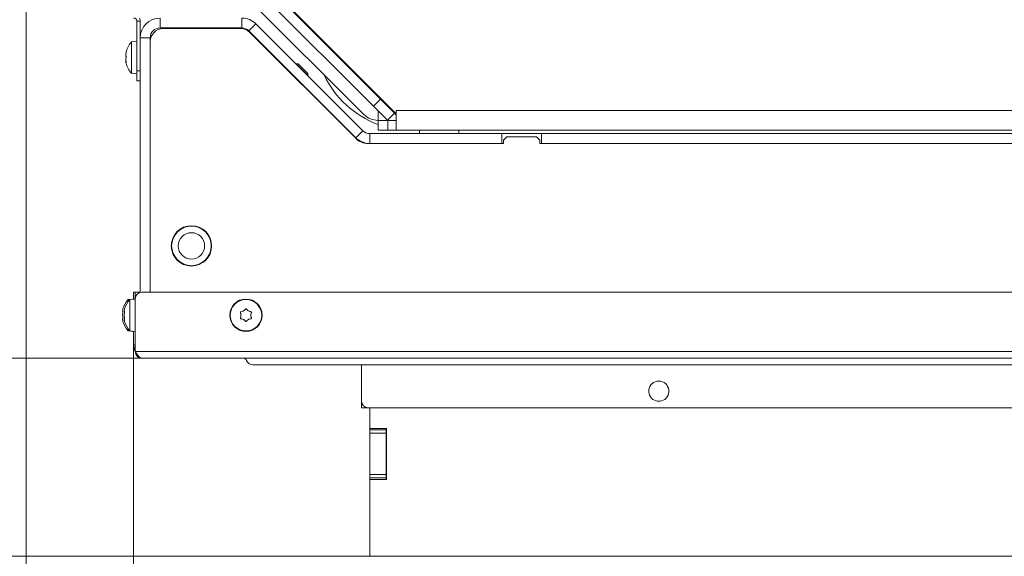
# Model space of a CAD drawing. Extents: x -2704 to 357, y -619 to 2686.
# Drawn here: x -2428 to -2129, y -315 to -153 of the extents above; entities that cross this region are included whole.
import ezdxf

# ---------------------------------------------------------------- set-up
doc = ezdxf.new("R2010")
doc.units = 0
doc.header["$LTSCALE"] = 5
doc.layers.add('Bemaßungen(Brunner)', color=7, linetype='Continuous', lineweight=25)
doc.layers.add('LAYER14', color=30, linetype='Continuous')
doc.layers.add('SLD-0', color=7, linetype='Continuous')
doc.styles.add('Brunner 2014', font='arial.ttf', dxfattribs={"height": 35})
doc.dimstyles.new('Brunner 2014', dxfattribs={"dimscale": 5, "dimtxt": 35, "dimasz": 5, "dimexe": 3.175, "dimexo": 0, "dimgap": 0.762, "dimtad": 1, "dimdec": 0, "dimrnd": 1e-08, "dimtxsty": 'Brunner 2014', "dimcen": 0.09, "dimdle": 10, "dimclrd": 7, "dimclre": 7, "dimclrt": 7, "dimadec": 1, "dimazin": 2, "dimtfac": 0.666667, "dimtdec": 0, "dimtmove": 0, "dimatfit": 3, "dimldrblk": 'Filled-1', "dimfxl": 1, "dimtolj": 1, "dimlwd": 5, "dimlwe": 5, "dimarcsym": 0})

# ---------------------------------------------------------------- blocks, each defined once
blk = doc.blocks.new('*D243')
at = {"layer": 'Defpoints', "color": 0, "lineweight": 5, "transparency": 16777216}
for p in [(-2393.09, -251.05), (-1225.09, -251.05), (-1225.09, -507.18)]:
    blk.add_point(p, dxfattribs=at)
at = {"layer": 'SLD-0', "color": 7, "linetype": 'Continuous', "lineweight": 5, "transparency": 16777216}
for p, q in [((-2393.09, -251.05), (-2393.09, -523.05)), ((-1225.09, -251.05), (-1225.09, -523.05)), ((-2368.09, -507.18), (-1250.09, -507.18))]:
    blk.add_line(p, q, dxfattribs=at)
at = {"layer": 'SLD-0', "color": 7, "lineweight": 5, "transparency": 16777216}
for points in [[(-2368.09, -503.01), (-2368.09, -511.35), (-2393.09, -507.18)], [(-1250.09, -503.01), (-1250.09, -511.35), (-1225.09, -507.18)]]:
    blk.add_solid(points, dxfattribs=at)
at = {"layer": 'SLD-0', "color": 7, "lineweight": 9, "transparency": 16777216, "insert": (-1812.97, -467.63), "char_height": 35, "attachment_point": 2, "style": 'Brunner 2014'}
blk.add_mtext('\\A1;1168', dxfattribs=at)
blk = doc.blocks.new('Filled-1')
at = {"color": 0}
for p, q in [((0, 0), (-1, 0.167)), ((-1, 0.167), (-1, -0.167)), ((-1, 0), (0, 0)), ((-1, -0.167), (0, 0))]:
    blk.add_line(p, q, dxfattribs=at)
at = {"color": 0, "flags": 128}
blk.add_lwpolyline([(-1, -0.167), (0, 0), (-1, 0.167), (-1, -0.167)], dxfattribs=at)
at = {"color": 0}
blk.add_solid([(-1, -0.167), (0, 0), (-1, 0.167), (-1, -0.167)], dxfattribs=at)
blk = doc.blocks.new('*D244')
at = {"layer": 'Defpoints', "color": 0, "lineweight": 5, "transparency": 16777216}
for p in [(-2425.59, -150.05), (-1192.59, -150.05), (-1192.59, -602.75)]:
    blk.add_point(p, dxfattribs=at)
at = {"layer": 'SLD-0', "color": 7, "linetype": 'Continuous', "lineweight": 5, "transparency": 16777216}
for p, q in [((-2425.59, -150.05), (-2425.59, -618.63)), ((-1192.59, -150.05), (-1192.59, -618.63)), ((-2400.59, -602.75), (-1217.59, -602.75))]:
    blk.add_line(p, q, dxfattribs=at)
at = {"layer": 'SLD-0', "color": 7, "lineweight": 5, "transparency": 16777216}
for points in [[(-2400.59, -598.59), (-2400.59, -606.92), (-2425.59, -602.75)], [(-1217.59, -598.59), (-1217.59, -606.92), (-1192.59, -602.75)]]:
    blk.add_solid(points, dxfattribs=at)
at = {"layer": 'SLD-0', "color": 7, "lineweight": 9, "transparency": 16777216, "insert": (-1811.37, -563.18), "char_height": 35, "attachment_point": 2, "style": 'Brunner 2014'}
blk.add_mtext('\\A1;1233', dxfattribs=at)
blk = doc.blocks.new('*D246')
at = {"layer": 'Defpoints', "color": 0, "lineweight": 5, "transparency": 16777216}
for p in [(-2494.62, 253.95), (-2355.59, 253.95), (-2390.59, -255.05)]:
    blk.add_point(p, dxfattribs=at)
at = {"layer": 'SLD-0', "color": 7, "linetype": 'Continuous', "lineweight": 5, "transparency": 16777216}
for p, q in [((-2355.59, 253.95), (-2510.5, 253.95)), ((-2494.62, -230.05), (-2494.62, 228.95)), ((-2390.59, -255.05), (-2510.5, -255.05))]:
    blk.add_line(p, q, dxfattribs=at)
at = {"layer": 'SLD-0', "color": 7, "lineweight": 5, "transparency": 16777216}
for points in [[(-2498.79, 228.95), (-2490.45, 228.95), (-2494.62, 253.95)], [(-2498.79, -230.05), (-2490.45, -230.05), (-2494.62, -255.05)]]:
    blk.add_solid(points, dxfattribs=at)
at = {"layer": 'SLD-0', "color": 7, "lineweight": 9, "transparency": 16777216, "insert": (-2534.17, -0.75), "char_height": 35, "attachment_point": 2, "rotation": 90, "style": 'Brunner 2014'}
blk.add_mtext('\\A1;509', dxfattribs=at)
blk = doc.blocks.new('*D247')
at = {"layer": 'Defpoints', "color": 0, "lineweight": 5, "transparency": 16777216}
for p in [(-2597.75, 253.95), (-2355.59, 253.95), (-2321.59, -315.05)]:
    blk.add_point(p, dxfattribs=at)
at = {"layer": 'SLD-0', "color": 7, "linetype": 'Continuous', "lineweight": 5, "transparency": 16777216}
for p, q in [((-2355.59, 253.95), (-2613.63, 253.95)), ((-2597.75, -290.05), (-2597.75, 228.95)), ((-2321.59, -315.05), (-2613.63, -315.05))]:
    blk.add_line(p, q, dxfattribs=at)
at = {"layer": 'SLD-0', "color": 7, "lineweight": 5, "transparency": 16777216}
for points in [[(-2601.92, 228.95), (-2593.58, 228.95), (-2597.75, 253.95)], [(-2601.92, -290.05), (-2593.58, -290.05), (-2597.75, -315.05)]]:
    blk.add_solid(points, dxfattribs=at)
at = {"layer": 'SLD-0', "color": 7, "lineweight": 9, "transparency": 16777216, "insert": (-2637.3, 3.15), "char_height": 35, "attachment_point": 2, "rotation": 90, "style": 'Brunner 2014'}
blk.add_mtext('\\A1;569', dxfattribs=at)

msp = doc.modelspace()

# ---------------------------------------------------------------- linework, layer by layer
at = {"color": 0, "linetype": 'Continuous', "lineweight": 9}
for p, q in [((-2313.59, -181.05), (-2350.71, -143.93)), ((-2350.71, -144.23), (-2318.36, -176.58)), ((-2358.09, -146.55), (-2323.35, -181.29)), ((-2352.83, -146.35), (-2320.48, -178.7)), ((-2391.09, -153.05), (-2392.09, -153.05)), ((-2392.09, -168.05), (-2392.09, -153.05)), ((-2391.09, -158.05), (-2391.09, -153.05)), ((-2385.09, -152.05), (-2385.09, -155.05)), ((-2360.33, -155.05), (-2360.33, -152.05)), ((-2356.08, -153.81), (-2358.21, -155.93)), ((-2356.08, -153.81), (-2323.72, -186.17)), ((-2385.09, -155.05), (-2360.33, -155.05)), ((-2360.75, -155.25), (-2384.09, -155.25)), ((-2377.06, -155.25), (-2377.11, -155.05)), ((-2376.59, -155.05), (-2376.54, -155.25)), ((-2375.35, -155.25), (-2375.4, -155.05)), ((-2374.65, -155.05), (-2374.59, -155.25)), ((-2372.48, -155.05), (-2372.42, -155.25)), ((-2372.45, -155.05), (-2372.4, -155.25)), ((-2369.29, -155.25), (-2369.34, -155.05)), ((-2369.32, -155.05), (-2369.26, -155.25)), ((-2367.09, -155.25), (-2367.15, -155.05)), ((-2366.39, -155.05), (-2366.34, -155.25)), ((-2365.15, -155.25), (-2365.2, -155.05)), ((-2364.69, -155.05), (-2364.63, -155.25)), ((-2362.04, -155.25), (-2362.1, -155.05)), ((-2358.8, -155.75), (-2358.89, -155.41)), ((-2358.21, -155.93), (-2325.84, -188.29)), ((-2325.76, -188.58), (-2357.92, -156.42)), ((-2388.09, -158.05), (-2391.09, -158.05)), ((-2391.09, -235.11), (-2391.09, -158.05)), ((-2388.09, -235.05), (-2388.09, -158.05)), ((-2343.88, -165.92), (-2343.92, -165.97)), ((-2343.26, -165.92), (-2343.88, -165.92)), ((-2343.88, -165.92), (-2340.34, -169.46)), ((-2343.26, -165.92), (-2340.34, -168.84)), ((-2340.39, -169.5), (-2340.34, -169.46)), ((-2340.34, -169.46), (-2340.34, -168.84)), ((-2326.59, -168.35), (-2326.59, -168.05)), ((-2325.84, -168.8), (-2326.14, -168.8)), ((-2320.48, -178.7), (-2318.36, -176.58)), ((-2316.24, -182.94), (-2320.48, -178.7)), ((-2318.36, -176.58), (-2314.12, -180.82)), ((-2319.09, -180.05), (-2319.09, -183.05)), ((-2314.12, -180.82), (-2316.24, -182.94)), ((-2314.59, -180.05), (-2314.89, -180.05)), ((-2313.59, -181.35), (-2314.12, -180.82)), ((-2313.59, -180.05), (-1879.02, -180.05)), ((-2313.59, -180.05), (-2313.59, -181.05)), ((-2313.59, -186.05), (-2313.59, -181.05)), ((-2319.11, -183.05), (-2319.09, -183.05)), ((-2319.09, -186.05), (-2319.09, -183.05)), ((-2319.09, -183.05), (-2316.09, -183.05)), ((-2316.13, -183.05), (-2316.24, -182.94)), ((-2316.09, -183.05), (-2316.09, -186.05)), ((-2313.59, -183.05), (-2316.09, -183.05)), ((-2313.59, -182.98), (-2313.66, -183.05)), ((-2325.84, -188.29), (-2323.72, -186.17)), ((-2321.6, -187.05), (-2321.6, -190.05)), ((-2321.6, -187.05), (-2281.59, -187.05)), ((-2316.09, -186.05), (-2319.09, -186.05)), ((-2313.59, -186.05), (-2316.09, -186.05)), ((-2313.59, -186.05), (-1969.09, -186.05)), ((-2306.59, -187.05), (-2306.59, -186.05)), ((-2294.59, -186.05), (-2294.59, -187.05)), ((-2281.59, -187.05), (-2281.59, -190.05)), ((-2269.59, -187.05), (-2281.59, -187.05)), ((-2281.09, -190.05), (-2322.22, -190.05)), ((-2321.6, -190.05), (-2281.59, -190.05)), ((-2280.09, -188.05), (-2281.09, -189.05)), ((-2281.09, -189.05), (-2281.09, -190.05)), ((-2271.09, -188.05), (-2280.09, -188.05)), ((-2270.09, -189.05), (-2271.09, -188.05))]:
    msp.add_line(p, q, dxfattribs=at)
at = {"color": 7, "linetype": 'Continuous', "lineweight": 9}
for p, q in [((-2392.09, -159.15), (-2393.73, -159.29)), ((-2393.73, -159.29), (-2393.73, -159.6)), ((-2393.73, -159.6), (-2393.73, -168.8)), ((-2388.09, -159.25), (-2388.09, -235.05)), ((-2395.43, -162.57), (-2395.43, -162.57)), ((-2395.43, -163.1), (-2395.43, -163.1)), ((-2395.43, -163.51), (-2395.43, -163.51)), ((-2395.43, -164.58), (-2395.43, -164.58)), ((-2395.43, -164.99), (-2395.43, -164.99)), ((-2395.43, -165.53), (-2395.41, -165.61)), ((-2395.43, -165.53), (-2395.43, -165.53)), ((-2395.32, -165.51), (-2395.42, -165.51)), ((-2393.73, -168.8), (-2392.09, -168.95)), ((-2392.09, -168.05), (-2391.09, -168.05)), ((-2392.09, -171.05), (-2392.09, -168.05)), ((-2391.09, -171.05), (-2392.09, -171.05)), ((-2269.59, -187.05), (-2269.59, -190.05)), ((-2269.59, -187.05), (-1970.59, -187.05)), ((-2270.09, -190.05), (-2270.09, -189.05)), ((-1970.09, -190.05), (-2270.09, -190.05)), ((-2269.59, -190.05), (-1970.59, -190.05)), ((-2381.59, -219.95), (-2381.59, -221.05)), ((-2369.59, -221.05), (-2369.59, -219.95)), ((-2381.59, -221.05), (-2381.59, -222.15)), ((-2381.32, -223.15), (-2381.21, -223.15)), ((-2393.09, -237.05), (-2393.09, -235.05)), ((-2393.09, -235.05), (-2392.59, -235.05)), ((-2392.59, -235.05), (-2391.59, -235.05)), ((-2392.59, -237.05), (-2392.59, -235.05)), ((-2391.59, -235.05), (-2391.09, -235.05)), ((-2391.59, -235.05), (-2391.59, -235.32)), ((-2390.59, -235.05), (-1227.59, -235.05)), ((-2393.09, -237.15), (-2394.73, -237.29)), ((-2394.73, -237.29), (-2394.73, -237.9)), ((-2392.59, -237.15), (-2394.23, -237.29)), ((-2394.23, -237.29), (-2394.23, -246.8)), ((-2393.09, -237.19), (-2393.09, -237.05)), ((-2392.59, -253.05), (-2392.59, -237.05)), ((-2396.43, -240.75), (-2396.43, -240.75)), ((-2395.93, -240.75), (-2395.93, -240.75)), ((-2359.84, -240.75), (-2359.84, -240.75)), ((-2358.34, -240.75), (-2358.34, -240.75)), ((-2396.43, -242.05), (-2396.43, -242.05)), ((-2396.43, -243.35), (-2396.43, -243.35)), ((-2395.93, -242.05), (-2395.93, -242.05)), ((-2395.93, -243.35), (-2395.93, -243.35)), ((-2360.59, -242.05), (-2360.59, -242.05)), ((-2359.84, -243.35), (-2359.84, -243.35)), ((-2358.34, -243.35), (-2358.34, -243.35)), ((-2357.59, -242.05), (-2357.59, -242.05)), ((-2394.73, -246.2), (-2394.73, -246.8)), ((-2394.73, -246.8), (-2393.09, -246.95)), ((-2394.23, -246.8), (-2392.59, -246.95)), ((-2393.09, -251.05), (-2393.09, -246.9)), ((-1225.59, -253.05), (-2392.59, -253.05)), ((-1227.59, -255.05), (-2390.59, -255.05)), ((-1570.91, -257.05), (-2357.02, -257.05)), ((-2324.09, -257.05), (-2324.09, -268.05)), ((-2324.09, -269.05), (-2324.09, -268.05)), ((-2324.09, -270.05), (-2324.09, -269.05)), ((-2322.09, -270.05), (-2324.09, -270.05)), ((-2322.09, -270.05), (-1296.09, -270.05)), ((-2322.09, -270.05), (-1296.09, -270.05))]:
    msp.add_line(p, q, dxfattribs=at)
at = {"color": 1, "linetype": 'Continuous', "lineweight": 9}
for p, q in [((-2395.32, -162.27), (-2395.34, -162.27)), ((-2395.33, -165.58), (-2395.34, -165.58)), ((-2392.59, -237.05), (-2393.09, -237.05)), ((-2393.09, -251.05), (-2392.59, -251.05))]:
    msp.add_line(p, q, dxfattribs=at)
at = {"color": 7, "linetype": 'Continuous', "lineweight": 9}
for centre, radius in [((-2375.59, -221.05), 6.1), ((-2375.59, -221.05), 6), ((-2375.59, -221.05), 4), ((-2359.09, -242.05), 4.9), ((-2359.09, -242.05), 4.76)]:
    msp.add_circle(centre, radius, dxfattribs=at)
at = {"color": 0, "linetype": 'Continuous', "lineweight": 9}
for centre, radius, start, end in [((-2393.09, -153.05), 1, 0, 90), ((-2393.09, -153.05), 2, 0, 30), ((-2385.09, -158.05), 6, 90, 180), ((-2360.33, -158.05), 6, 45, 90), ((-2385.09, -158.05), 3, 90, 180), ((-2384.09, -159.25), 4, 90, 180), ((-2360.75, -159.25), 4, 45, 90), ((-2360.33, -158.05), 3, 45, 90), ((-2352.61, -162.94), 1, 13.5807, 45), ((-2309.09, -157.05), 29, 204.8419, 249.8287), ((-2337.36, -178.19), 1, 45, 76.4193), ((-2319.11, -177.05), 6, 225, 270), ((-2321.6, -184.05), 3, 225, 270), ((-2321.6, -184.05), 6, 225, 270), ((-2322.22, -185.05), 5, 225, 270)]:
    msp.add_arc(centre, radius, start, end, dxfattribs=at)
at = {"color": 7, "linetype": 'Continuous', "lineweight": 9}
for centre, radius, start, end in [((-2388.59, -164.05), 7, 137.1907, 167.1036), ((-2388.59, -164.05), 7, 192.8693, 222.8093), ((-2390.59, -237.05), 2, 90, 180), ((-2389.59, -242.05), 7, 137.1907, 163.9951), ((-2389.09, -242.05), 7, 137.1907, 163.9986), ((-2389.59, -242.05), 7, 195.9915, 222.8093), ((-2389.09, -242.05), 7, 195.988, 222.8093), ((-2389.09, -251.05), 4, 180, 208.955), ((-2359.85, -256.05), 1, 19.9437, 90.293), ((-2357.02, -255.05), 2, 199.4712, 270), ((-2234.09, -265.05), 3.05, 284.987, 255.013), ((-2322.09, -268.05), 2, 180, 270)]:
    msp.add_arc(centre, radius, start, end, dxfattribs=at)
for points, knots in [([(-2395.34, -162.39), (-2395.38, -162.56), (-2395.42, -162.82), (-2395.43, -163.03), (-2395.43, -163.1)], [0, 0, 0, 0, 0.6879474, 1, 1, 1, 1]), ([(-2395.43, -163.1), (-2395.42, -163.24), (-2395.41, -163.43), (-2395.36, -163.56), (-2395.34, -163.59)], [0, 0, 0, 0, 0.687829, 1, 1, 1, 1]), ([(-2395.34, -164.18), (-2395.38, -164.04), (-2395.42, -163.84), (-2395.43, -163.59), (-2395.43, -163.51)], [0, 0, 0, 0, 0.6879732, 1, 1, 1, 1]), ([(-2395.34, -163.92), (-2395.38, -164.06), (-2395.42, -164.26), (-2395.43, -164.5), (-2395.43, -164.58)], [0, 0, 0, 0, 0.687973, 1, 1, 1, 1]), ([(-2395.41, -162.49), (-2395.41, -162.46), (-2395.4, -162.42), (-2395.36, -162.32), (-2395.34, -162.27)], [0, 0, 0, 0, 0.544749, 1, 1, 1, 1]), ([(-2395.34, -162.27), (-2395.34, -162.26), (-2395.33, -162.24), (-2395.32, -162.23), (-2395.32, -162.25), (-2395.32, -162.28), (-2395.33, -162.33), (-2395.34, -162.37), (-2395.34, -162.39)], [0, 0, 0, 0, 0.173551, 0.347889, 0.518434, 0.685848, 0.853527, 1, 1, 1, 1]), ([(-2395.34, -163.59), (-2395.34, -163.6), (-2395.33, -163.63), (-2395.32, -163.68), (-2395.32, -163.75), (-2395.32, -163.82), (-2395.33, -163.88), (-2395.34, -163.91), (-2395.34, -163.92)], [0, 0, 0, 0, 0.173655, 0.347991, 0.518533, 0.685946, 0.853626, 1, 1, 1, 1]), ([(-2395.43, -164.58), (-2395.42, -164.76), (-2395.41, -165.02), (-2395.36, -165.29), (-2395.34, -165.37)], [0, 0, 0, 0, 0.687868, 1, 1, 1, 1]), ([(-2395.39, -165.41), (-2395.4, -165.34), (-2395.43, -165.19), (-2395.43, -165.06), (-2395.43, -164.99)], [0, 0, 0, 0, 0.4802351, 1, 1, 1, 1]), ([(-2395.34, -165.58), (-2395.38, -165.54), (-2395.42, -165.49), (-2395.43, -165.52), (-2395.43, -165.53)], [0, 0, 0, 0, 0.687999, 1, 1, 1, 1]), ([(-2395.34, -165.37), (-2395.34, -165.39), (-2395.33, -165.44), (-2395.32, -165.5), (-2395.32, -165.55), (-2395.32, -165.58), (-2395.33, -165.59), (-2395.34, -165.58), (-2395.34, -165.58)], [0, 0, 0, 0, 0.1736021, 0.347939, 0.5184828, 0.6858959, 0.8535759, 1, 1, 1, 1]), ([(-2396.34, -240.21), (-2396.38, -240.35), (-2396.42, -240.56), (-2396.43, -240.7), (-2396.43, -240.75)], [0, 0, 0, 0, 0.687947, 1, 1, 1, 1]), ([(-2396.43, -240.75), (-2396.42, -240.83), (-2396.41, -240.95), (-2396.36, -240.98), (-2396.34, -240.98)], [0, 0, 0, 0, 0.687829, 1, 1, 1, 1]), ([(-2396.34, -241.27), (-2396.38, -241.44), (-2396.42, -241.69), (-2396.43, -241.96), (-2396.43, -242.05)], [0, 0, 0, 0, 0.687973, 1, 1, 1, 1]), ([(-2396.33, -240.14), (-2396.33, -240.14), (-2396.32, -240.12), (-2396.32, -240.12), (-2396.32, -240.13), (-2396.33, -240.16), (-2396.34, -240.19), (-2396.34, -240.21)], [0, 0, 0, 0, 0.114625, 0.346175, 0.573473, 0.801133, 1, 1, 1, 1]), ([(-2396.34, -240.98), (-2396.34, -240.99), (-2396.33, -241), (-2396.32, -241.04), (-2396.32, -241.09), (-2396.32, -241.15), (-2396.33, -241.22), (-2396.34, -241.25), (-2396.34, -241.27)], [0, 0, 0, 0, 0.173655, 0.347991, 0.518533, 0.685946, 0.853626, 1, 1, 1, 1]), ([(-2395.84, -240.21), (-2395.88, -240.35), (-2395.92, -240.56), (-2395.93, -240.71), (-2395.93, -240.75)], [0, 0, 0, 0, 0.687947, 1, 1, 1, 1]), ([(-2395.93, -240.75), (-2395.92, -240.83), (-2395.91, -240.95), (-2395.86, -240.98), (-2395.84, -240.99)], [0, 0, 0, 0, 0.687829, 1, 1, 1, 1]), ([(-2395.84, -241.27), (-2395.88, -241.45), (-2395.92, -241.7), (-2395.93, -241.97), (-2395.93, -242.05)], [0, 0, 0, 0, 0.687973, 1, 1, 1, 1]), ([(-2395.82, -240.12), (-2395.82, -240.12), (-2395.82, -240.12), (-2395.82, -240.13), (-2395.83, -240.16), (-2395.84, -240.19), (-2395.84, -240.21)], [0, 0, 0, 0, 0.0478603, 0.378866, 0.7103975, 1, 1, 1, 1]), ([(-2395.84, -240.21), (-2395.84, -240.19), (-2395.83, -240.15), (-2395.83, -240.14), (-2395.82, -240.13)], [0, 0, 0, 0, 0.498868, 1, 1, 1, 1]), ([(-2395.84, -240.99), (-2395.84, -240.99), (-2395.83, -241), (-2395.82, -241.04), (-2395.82, -241.09), (-2395.82, -241.15), (-2395.83, -241.22), (-2395.84, -241.26), (-2395.84, -241.27)], [0, 0, 0, 0, 0.1736553, 0.3479906, 0.518533, 0.6859457, 0.8536264, 1, 1, 1, 1]), ([(-2360.77, -241.27), (-2360.78, -241.25), (-2360.79, -241.21), (-2360.79, -241.14), (-2360.76, -241.08), (-2360.72, -241.03), (-2360.66, -240.99), (-2360.62, -240.99), (-2360.6, -240.98)], [0, 0, 0, 0, 0.173602, 0.347939, 0.518483, 0.685896, 0.853576, 1, 1, 1, 1]), ([(-2360.59, -242.05), (-2360.61, -241.86), (-2360.63, -241.59), (-2360.74, -241.35), (-2360.77, -241.27)], [0, 0, 0, 0, 0.6878685, 1, 1, 1, 1]), ([(-2360.6, -240.98), (-2360.42, -240.96), (-2360.16, -240.92), (-2359.92, -240.79), (-2359.84, -240.75)], [0, 0, 0, 0, 0.687999, 1, 1, 1, 1]), ([(-2359.84, -240.75), (-2359.69, -240.64), (-2359.46, -240.49), (-2359.31, -240.27), (-2359.26, -240.21)], [0, 0, 0, 0, 0.687831, 1, 1, 1, 1]), ([(-2359.26, -240.21), (-2359.24, -240.19), (-2359.21, -240.16), (-2359.15, -240.13), (-2359.09, -240.12), (-2359.02, -240.13), (-2358.96, -240.16), (-2358.94, -240.19), (-2358.93, -240.21)], [0, 0, 0, 0, 0.173551, 0.347889, 0.518434, 0.685848, 0.853527, 1, 1, 1, 1]), ([(-2358.93, -240.21), (-2358.81, -240.35), (-2358.64, -240.56), (-2358.41, -240.7), (-2358.34, -240.75)], [0, 0, 0, 0, 0.687947, 1, 1, 1, 1]), ([(-2358.34, -240.75), (-2358.17, -240.83), (-2357.93, -240.95), (-2357.66, -240.98), (-2357.58, -240.98)], [0, 0, 0, 0, 0.687829, 1, 1, 1, 1]), ([(-2357.42, -241.27), (-2357.48, -241.44), (-2357.58, -241.69), (-2357.59, -241.96), (-2357.59, -242.05)], [0, 0, 0, 0, 0.6879732, 1, 1, 1, 1]), ([(-2357.58, -240.98), (-2357.56, -240.99), (-2357.51, -241), (-2357.46, -241.04), (-2357.42, -241.09), (-2357.4, -241.15), (-2357.39, -241.22), (-2357.41, -241.25), (-2357.42, -241.27)], [0, 0, 0, 0, 0.1736553, 0.3479906, 0.518533, 0.6859457, 0.8536264, 1, 1, 1, 1]), ([(-2396.43, -242.05), (-2396.42, -242.23), (-2396.41, -242.51), (-2396.36, -242.75), (-2396.34, -242.83)], [0, 0, 0, 0, 0.6878685, 1, 1, 1, 1]), ([(-2396.34, -243.11), (-2396.38, -243.14), (-2396.42, -243.18), (-2396.43, -243.31), (-2396.43, -243.35)], [0, 0, 0, 0, 0.687999, 1, 1, 1, 1]), ([(-2396.43, -243.35), (-2396.42, -243.45), (-2396.41, -243.61), (-2396.36, -243.82), (-2396.34, -243.89)], [0, 0, 0, 0, 0.687831, 1, 1, 1, 1]), ([(-2396.34, -242.83), (-2396.34, -242.85), (-2396.33, -242.89), (-2396.32, -242.96), (-2396.32, -243.02), (-2396.32, -243.07), (-2396.33, -243.1), (-2396.34, -243.11), (-2396.34, -243.11)], [0, 0, 0, 0, 0.173602, 0.347939, 0.518483, 0.685896, 0.853576, 1, 1, 1, 1]), ([(-2396.34, -243.89), (-2396.34, -243.91), (-2396.33, -243.94), (-2396.32, -243.97), (-2396.32, -243.97), (-2396.32, -243.97)], [0, 0, 0, 0, 0.34677, 0.695114, 1, 1, 1, 1]), ([(-2396.33, -243.93), (-2396.33, -243.93), (-2396.34, -243.92), (-2396.34, -243.9), (-2396.34, -243.89)], [0, 0, 0, 0, 0.122683, 1, 1, 1, 1]), ([(-2395.93, -242.05), (-2395.92, -242.24), (-2395.91, -242.51), (-2395.86, -242.75), (-2395.84, -242.83)], [0, 0, 0, 0, 0.687868, 1, 1, 1, 1]), ([(-2395.84, -243.11), (-2395.88, -243.14), (-2395.92, -243.18), (-2395.93, -243.31), (-2395.93, -243.35)], [0, 0, 0, 0, 0.687999, 1, 1, 1, 1]), ([(-2395.93, -243.35), (-2395.92, -243.45), (-2395.91, -243.61), (-2395.86, -243.82), (-2395.84, -243.89)], [0, 0, 0, 0, 0.687831, 1, 1, 1, 1]), ([(-2395.84, -242.83), (-2395.84, -242.85), (-2395.83, -242.89), (-2395.82, -242.96), (-2395.82, -243.02), (-2395.82, -243.07), (-2395.83, -243.1), (-2395.84, -243.11), (-2395.84, -243.11)], [0, 0, 0, 0, 0.173602, 0.347939, 0.518483, 0.685896, 0.853576, 1, 1, 1, 1]), ([(-2395.84, -243.89), (-2395.84, -243.91), (-2395.83, -243.94), (-2395.82, -243.97), (-2395.82, -243.97), (-2395.82, -243.97)], [0, 0, 0, 0, 0.352496, 0.706593, 1, 1, 1, 1]), ([(-2360.6, -243.11), (-2360.63, -243.11), (-2360.67, -243.1), (-2360.73, -243.06), (-2360.77, -243.01), (-2360.79, -242.94), (-2360.79, -242.88), (-2360.78, -242.84), (-2360.77, -242.83)], [0, 0, 0, 0, 0.173655, 0.347991, 0.518533, 0.685946, 0.853626, 1, 1, 1, 1]), ([(-2360.77, -242.83), (-2360.7, -242.65), (-2360.6, -242.4), (-2360.6, -242.13), (-2360.59, -242.05)], [0, 0, 0, 0, 0.687973, 1, 1, 1, 1]), ([(-2359.84, -243.35), (-2360.01, -243.27), (-2360.26, -243.15), (-2360.52, -243.12), (-2360.6, -243.11)], [0, 0, 0, 0, 0.687829, 1, 1, 1, 1]), ([(-2359.26, -243.89), (-2359.37, -243.74), (-2359.54, -243.54), (-2359.77, -243.39), (-2359.84, -243.35)], [0, 0, 0, 0, 0.687947, 1, 1, 1, 1]), ([(-2358.93, -243.89), (-2358.94, -243.91), (-2358.97, -243.94), (-2359.03, -243.97), (-2359.1, -243.98), (-2359.16, -243.97), (-2359.22, -243.93), (-2359.25, -243.9), (-2359.26, -243.89)], [0, 0, 0, 0, 0.1735505, 0.347889, 0.5184341, 0.6858476, 0.8535271, 1, 1, 1, 1]), ([(-2358.34, -243.35), (-2358.5, -243.45), (-2358.72, -243.61), (-2358.88, -243.82), (-2358.93, -243.89)], [0, 0, 0, 0, 0.687831, 1, 1, 1, 1]), ([(-2357.58, -243.11), (-2357.76, -243.14), (-2358.03, -243.18), (-2358.27, -243.31), (-2358.34, -243.35)], [0, 0, 0, 0, 0.687999, 1, 1, 1, 1]), ([(-2357.59, -242.05), (-2357.58, -242.23), (-2357.56, -242.51), (-2357.45, -242.75), (-2357.42, -242.83)], [0, 0, 0, 0, 0.6878685, 1, 1, 1, 1]), ([(-2357.42, -242.83), (-2357.41, -242.85), (-2357.39, -242.89), (-2357.4, -242.96), (-2357.42, -243.02), (-2357.47, -243.07), (-2357.52, -243.1), (-2357.56, -243.11), (-2357.58, -243.11)], [0, 0, 0, 0, 0.1736021, 0.347939, 0.5184828, 0.6858959, 0.8535759, 1, 1, 1, 1]), ([(-2390.59, -255.05), (-2390.76, -255.02), (-2391.1, -254.95), (-2391.61, -254.47), (-2392.11, -253.81), (-2392.44, -253.29), (-2392.59, -253.05)], [0, 0, 0, 0, 0.254649, 0.509541, 0.764434, 1, 1, 1, 1])]:
    msp.add_open_spline(points, degree=3, knots=knots, dxfattribs=at)
msp.add_open_spline([(-2392.59, -253.05), (-2392.56, -253.31), (-2392.5, -253.83), (-2392.04, -254.5), (-2391.38, -254.96), (-2390.85, -255.02), (-2390.59, -255.05)], degree=3, dxfattribs=at)
at = {"layer": 'Bemaßungen(Brunner)', "lineweight": 9}
msp.add_arc((-2234.09, -265.05), 3.05, 255.013, 284.987, dxfattribs=at)
at = {"layer": 'LAYER14', "linetype": 'Continuous', "lineweight": 9}
for p, q in [((-2321.59, -270.05), (-2321.59, -276.3)), ((-2316.49, -276.3), (-2321.59, -276.3)), ((-2321.59, -276.3), (-2321.59, -276.8)), ((-2321.59, -276.8), (-2316.59, -276.8)), ((-2321.59, -277.8), (-2321.59, -276.8)), ((-2316.59, -276.3), (-2316.59, -276.8)), ((-2316.59, -276.8), (-2316.59, -277.8)), ((-2316.49, -291.8), (-2316.49, -276.3)), ((-2321.59, -277.8), (-2321.59, -290.3)), ((-2316.59, -277.8), (-2321.59, -277.8)), ((-2316.59, -277.8), (-2316.59, -290.3)), ((-2321.59, -290.3), (-2316.59, -290.3)), ((-2321.59, -291.3), (-2321.59, -290.3)), ((-2316.59, -291.3), (-2321.59, -291.3)), ((-2321.59, -291.3), (-2321.59, -291.8)), ((-2321.59, -291.8), (-2321.59, -315.05)), ((-2321.59, -291.8), (-2316.49, -291.8)), ((-2316.59, -290.3), (-2316.59, -291.3)), ((-2316.59, -291.3), (-2316.59, -291.8)), ((-2321.59, -315.05), (-1296.59, -315.05))]:
    msp.add_line(p, q, dxfattribs=at)

# ---------------------------------------------------------------- dimensions: what is measured, and where the dimension line sits
at = {"layer": 'SLD-0', "lineweight": 9}
for base, p1, picture, middle in [((-2597.75, 253.95), (-2321.59, -315.05), '*D247', (-2597.75, 3.15)), ((-2494.62, 253.95), (-2390.59, -255.05), '*D246', (-2494.62, -0.75))]:
    dim = msp.add_linear_dim(base=base, p1=p1, p2=(-2355.59, 253.95), angle=90, dimstyle='Brunner 2014', dxfattribs=at)
    dim.commit()
    dim.dimension.update_dxf_attribs({"geometry": picture, "text_midpoint": middle, "dimtype": 160})
at = {"layer": 'SLD-0', "color": 0, "lineweight": 9}
dim = msp.add_linear_dim(base=(-1192.59, -602.75), p1=(-2425.59, -150.05), p2=(-1192.59, -150.05), dimstyle='Brunner 2014', dxfattribs=at)
dim.commit()
dim.dimension.update_dxf_attribs({"geometry": '*D244', "text_midpoint": (-1811.37, -602.75), "dimtype": 160})
at = {"layer": 'SLD-0', "lineweight": 9}
dim = msp.add_linear_dim(base=(-1225.09, -507.18), p1=(-2393.09, -251.05), p2=(-1225.09, -251.05), dimstyle='Brunner 2014', dxfattribs=at)
dim.commit()
dim.dimension.update_dxf_attribs({"geometry": '*D243', "text_midpoint": (-1812.97, -507.18), "dimtype": 160})

doc.saveas('drawing.dxf')
